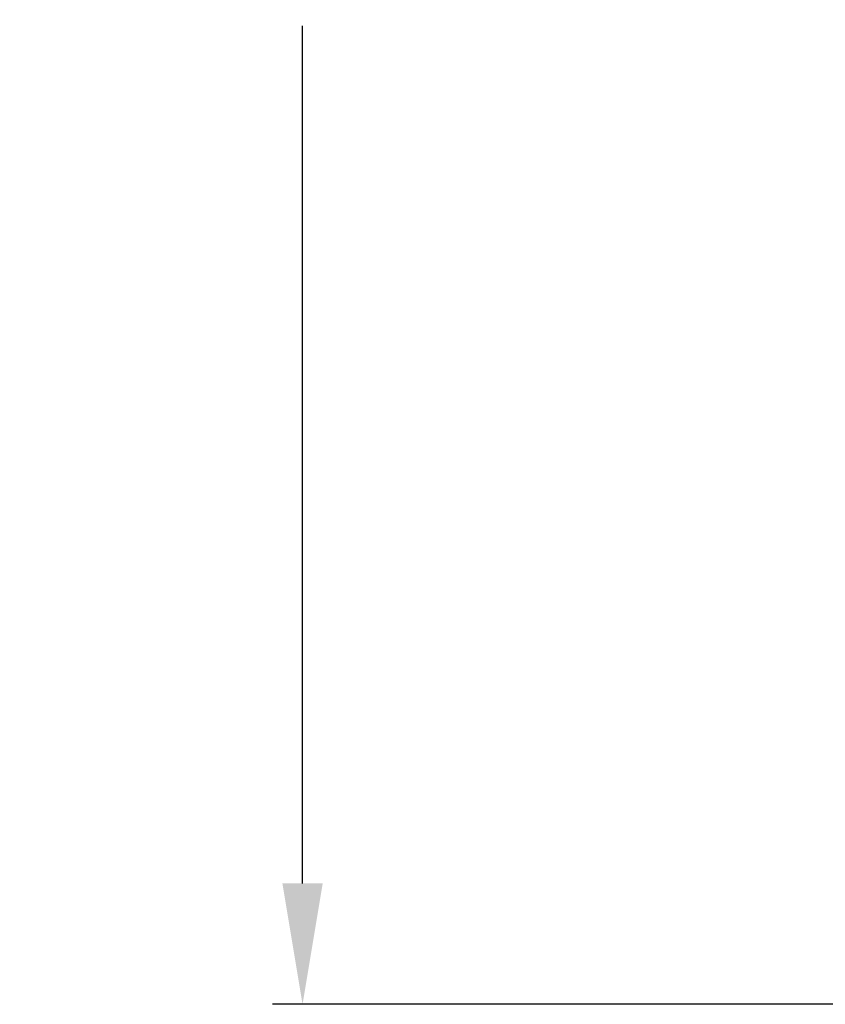
# Model space of a CAD drawing. Units: inches. Extents: x -146 to 149, y 0 to 225.
# Drawn here: x -48 to -21, y 148 to 180 of the extents above; entities that cross this region are included whole.
import ezdxf

# ---------------------------------------------------------------- set-up
doc = ezdxf.new("R2010")
doc.units = ezdxf.units.IN
doc.header["$MEASUREMENT"] = 0
doc.header["$PDMODE"] = 2
doc.header["$PDSIZE"] = 0.03
doc.layers.add('Unnamed [1]', color=7, linetype='Continuous', lineweight=0)
doc.styles.add('CK_TEXT_STYLE_0003', font='times.ttf', dxfattribs={"width": 0.75, "height": 4})
doc.styles.add('CK_TEXT_STYLE_0004', font='txt', dxfattribs={"width": 0.75, "height": 4})
doc.dimstyles.new('KEYCREATOR_DIMSTYLE', dxfattribs={"dimtxt": 4, "dimasz": 4, "dimexe": 1, "dimexo": 1, "dimgap": 1, "dimtad": 0, "dimtih": 1, "dimtoh": 1, "dimdec": 6, "dimzin": 4, "dimdsep": 46, "dimlunit": 5, "dimtxsty": 'CK_TEXT_STYLE_0003', "dimsah": 1, "dimcen": 0, "dimadec": 0, "dimazin": 0, "dimtfac": 1, "dimtdec": 6, "dimtofl": 0, "dimtmove": 0, "dimatfit": 3, "dimfxl": 1, "dimfrac": 2, "dimtolj": 1, "dimtzin": 0, "dimarcsym": 0})

# ---------------------------------------------------------------- blocks, each defined once
blk = doc.blocks.new('*D2')
at = {"layer": 'Defpoints', "color": 0}
for p in [(0.35, 225.273), (-38.569, 147.577), (0.177, 147.577)]:
    blk.add_point(p, dxfattribs=at)
at = {"layer": 'Unnamed [1]', "color": 18, "lineweight": -2, "true_color": 0x000000}
for p, q in [((-16.65, 225.273), (-39.569, 225.273)), ((-38.569, 221.273), (-38.569, 192.564)), ((-38.569, 151.577), (-38.569, 179.976)), ((-16.823, 147.577), (-39.569, 147.577))]:
    blk.add_line(p, q, dxfattribs=at)
at = {"layer": 'Unnamed [1]', "color": 18, "true_color": 0x000000}
for points in [[(-37.902, 221.273), (-39.236, 221.273), (-38.569, 225.273)], [(-39.236, 151.577), (-37.902, 151.577), (-38.569, 147.577)]]:
    blk.add_solid(points, dxfattribs=at)
at = {"layer": 'Unnamed [1]', "color": 18, "lineweight": 0, "true_color": 0x000000, "insert": (-38.569, 186.27), "char_height": 4, "attachment_point": 5, "line_spacing_factor": 0.96, "style": 'CK_TEXT_STYLE_0004'}
blk.add_mtext('\\A1;77-5/8"\\P{OAW}', dxfattribs=at)

msp = doc.modelspace()

# ---------------------------------------------------------------- dimensions: what is measured, and where the dimension line sits
at = {"layer": 'Unnamed [1]', "color": 18, "lineweight": 0, "true_color": 0x000000}
dim = msp.add_linear_dim(base=(-38.568998, 147.5766731), p1=(0.3504609, 225.2734163), p2=(0.1770795, 147.5766731), angle=90, text='77-5/8"\\P{OAW}', dimstyle='KEYCREATOR_DIMSTYLE', override={"dimexo": 17, "dimdec": 3, "dimlunit": 3, "dimtxsty": 'CK_TEXT_STYLE_0004', "dimtdec": 3, "dimfrac": 0}, dxfattribs=at)
dim.commit()
dim.dimension.update_dxf_attribs({"geometry": '*D2', "text_midpoint": (-38.568998, 186.2699591), "dimtype": 160, "text_rotation": 360})

doc.saveas('drawing.dxf')
